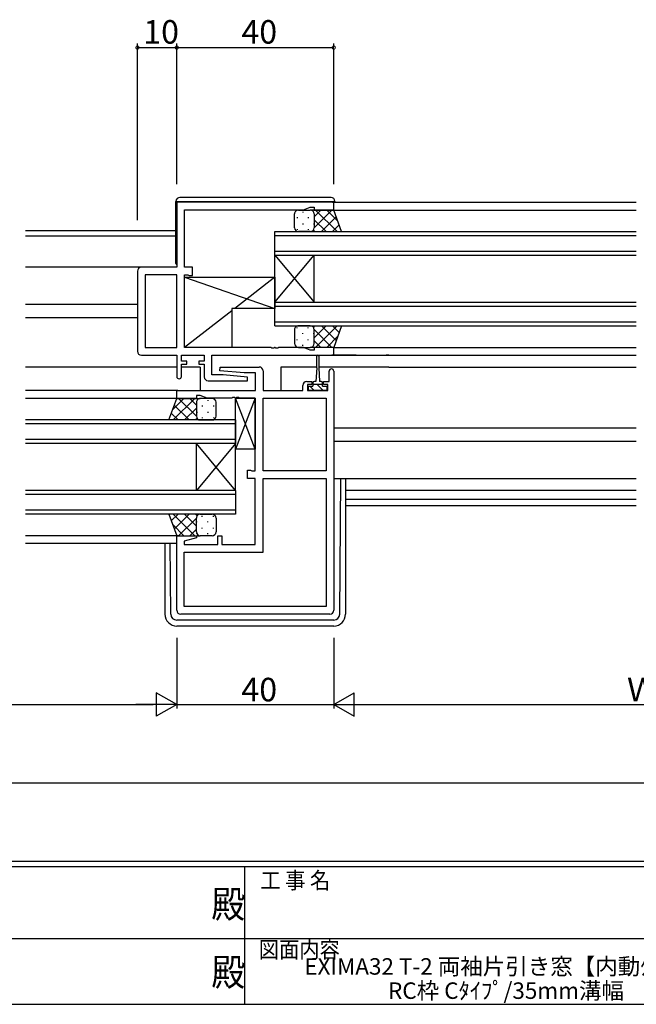
# Model space of a CAD drawing. Extents: x 0 to 793, y 0 to 564.
# Drawn here: x 331 to 488, y 0 to 251 of the extents above; entities that cross this region are included whole.
import ezdxf
from ezdxf.enums import TextEntityAlignment as Align

# ---------------------------------------------------------------- set-up
doc = ezdxf.new("R2010")
doc.units = 0
for name, color, linetype in [('USER1', 3, 'CONTINUOUS'), ('YKK_11', 7, 'CONTINUOUS'), ('YKK_12', 2, 'CONTINUOUS'), ('YKK_13', 4, 'CONTINUOUS'), ('YKK_D', 6, 'CONTINUOUS'), ('YKK_ZWAK', 7, 'CONTINUOUS')]:
    doc.layers.add(name, color=color, linetype=linetype)
doc.styles.get("Standard").update_dxf_attribs({"font": 'ROMANS.SHX', "bigfont": 'EXTFONT.SHX'})
doc.styles.add('YKK_OSSTYLE1', font='romans.shx', dxfattribs={"width": 0.9, "bigfont": 'EXTFONT.SHX'})

# ---------------------------------------------------------------- blocks, each defined once
blk = doc.blocks.new('A201')
at = {"layer": 'YKK_ZWAK', "color": 254, "linetype": 'Continuous'}
for p, q in [((571, 35), (21, 35)), ((544, 34), (21, 34)), ((296, 34), (296, 9)), ((21, 9), (544, 9))]:
    blk.add_line(p, q, dxfattribs=at)
at = {"layer": 'YKK_ZWAK', "color": 131, "linetype": 'Continuous'}
for p, q in [((205, 21), (297, 21)), ((297, 21), (389, 21))]:
    blk.add_line(p, q, dxfattribs=at)
at = {"layer": 'YKK_ZWAK', "color": 131, "linetype": 'Continuous', "style": 'YKK_OSSTYLE1', "width": 0.9}
for s, p in [('工 事 名', (298.87, 30.05)), ('図面内容', (298.58, 17.47))]:
    blk.add_text(s, height=3, dxfattribs=at).set_placement(p)
at = {"layer": 'YKK_ZWAK', "color": 254, "linetype": 'Continuous', "style": 'YKK_OSSTYLE1', "width": 0.9}
for p in [(289.94, 24.75), (289.94, 12.37)]:
    blk.add_text('殿', height=5, dxfattribs=at).set_placement(p)

msp = doc.modelspace()

# ---------------------------------------------------------------- linework, layer by layer
at = {"layer": 'YKK_11', "color": 0, "linetype": 'ByBlock', "lineweight": -2}
for p, q in [((410.51, 204.4), (370.51, 204.4)), ((370.51, 204.4), (370.51, 187.8)), ((410.51, 202.4), (410.51, 204.4)), ((372.51, 187.8), (372.51, 202.47)), ((372.51, 202.47), (402.78, 202.47)), ((402.78, 202.47), (404.51, 203.1)), ((404.51, 203.1), (405.51, 203.1)), ((405.51, 203.1), (405.51, 202.4)), ((405.51, 202.4), (410.51, 202.4)), ((360.51, 186.8), (360.51, 166.4)), ((370.51, 187.8), (361.51, 187.8)), ((362.44, 185.87), (362.44, 167.33)), ((370.51, 185.87), (362.44, 185.87)), ((370.51, 167.33), (370.51, 185.87)), ((374.51, 187.8), (372.51, 187.8)), ((372.51, 167.33), (372.51, 185.87)), ((372.51, 185.87), (373.31, 185.87)), ((373.31, 185.87), (373.47, 185.78)), ((373.47, 185.78), (373.64, 185.7)), ((373.64, 185.7), (374.51, 185.7)), ((374.51, 185.7), (374.51, 187.8)), ((362.44, 167.33), (370.51, 167.33)), ((394.55, 167.33), (372.51, 167.33)), ((394.73, 167.21), (394.55, 167.33)), ((395.28, 167.21), (394.73, 167.21)), ((395.47, 167.33), (395.28, 167.21)), ((395.55, 167.33), (395.47, 167.33)), ((395.73, 167.21), (395.55, 167.33)), ((396.28, 167.21), (395.73, 167.21)), ((396.47, 167.33), (396.28, 167.21)), ((402.78, 167.33), (396.47, 167.33)), ((404.51, 166.7), (402.78, 167.33)), ((405.51, 166.7), (404.51, 166.7)), ((410.51, 167.4), (405.51, 167.4)), ((405.51, 167.4), (405.51, 166.7)), ((410.51, 165.4), (410.51, 167.4)), ((361.51, 165.4), (370.51, 165.4)), ((370.51, 165.4), (370.51, 160)), ((371.71, 163.9), (371.71, 165.4)), ((371.71, 165.4), (377.51, 165.4)), ((373.11, 163.9), (371.71, 163.9)), ((371.71, 160), (371.71, 163.1)), ((371.71, 163.1), (373.11, 163.1)), ((373.11, 163.1), (373.11, 163.9)), ((377.51, 163.9), (376.11, 163.9)), ((376.11, 163.9), (376.11, 163.1)), ((376.11, 163.1), (377.51, 163.1)), ((377.51, 165.4), (377.51, 163.9)), ((377.51, 163.1), (377.51, 159.9)), ((379.44, 160.4), (379.44, 165.4)), ((379.44, 165.4), (410.51, 165.4)), ((381.49, 161.44), (381.53, 162.4)), ((387.7, 160.9), (381.49, 161.44)), ((381.53, 162.4), (391.51, 162.4)), ((390.58, 160.9), (387.7, 160.9)), ((390.58, 156.4), (390.58, 160.9)), ((392.51, 161.4), (392.51, 156.4)), ((409.31, 158.7), (409.31, 161.3)), ((410.51, 161.3), (410.51, 100.4)), ((378.51, 158.9), (388.49, 158.9)), ((382.32, 160.4), (379.44, 160.4)), ((388.53, 159.85), (382.32, 160.4)), ((388.49, 158.9), (388.53, 159.85)), ((403.61, 158.7), (404.91, 158.7)), ((404.91, 158.7), (404.91, 157.9)), ((407.91, 157.9), (407.91, 158.7)), ((407.91, 158.7), (409.31, 158.7)), ((370.51, 154.4), (370.51, 156.4)), ((370.51, 156.4), (390.58, 156.4)), ((392.51, 156.4), (402.61, 156.4)), ((402.61, 156.4), (402.61, 157.7)), ((404.91, 157.9), (403.81, 157.9)), ((403.81, 157.9), (403.81, 156.4)), ((403.81, 156.4), (409.01, 156.4)), ((409.01, 157.9), (407.91, 157.9)), ((409.01, 156.4), (409.01, 157.9)), ((375.51, 154.4), (370.51, 154.4)), ((376.51, 155.1), (375.51, 155.1)), ((375.51, 155.1), (375.51, 154.4)), ((378.24, 154.47), (376.51, 155.1)), ((384.55, 154.47), (378.24, 154.47)), ((384.73, 154.59), (384.55, 154.47)), ((385.28, 154.59), (384.73, 154.59)), ((385.47, 154.47), (385.28, 154.59)), ((385.55, 154.47), (385.47, 154.47)), ((385.73, 154.59), (385.55, 154.47)), ((386.28, 154.59), (385.73, 154.59)), ((386.47, 154.47), (386.28, 154.59)), ((390.51, 154.47), (386.47, 154.47)), ((390.51, 135.93), (390.51, 154.47)), ((392.51, 135.93), (392.51, 154.47)), ((392.51, 154.47), (408.58, 154.47)), ((408.58, 154.47), (408.58, 135.93)), ((388.51, 134), (388.51, 136.1)), ((388.51, 136.1), (389.31, 136.1)), ((389.31, 136.1), (389.47, 136.01)), ((389.47, 136.01), (389.64, 135.93)), ((389.64, 135.93), (390.51, 135.93)), ((408.58, 135.93), (392.51, 135.93)), ((390.51, 134), (388.51, 134)), ((390.51, 117.13), (390.51, 134)), ((392.51, 115.2), (392.51, 134)), ((392.51, 134), (408.58, 134)), ((408.58, 134), (408.58, 101.33)), ((370.51, 100.4), (370.51, 119.4)), ((370.51, 119.4), (375.47, 119.4)), ((375.54, 118.88), (372.44, 118.04)), ((372.44, 118.04), (372.44, 117.13)), ((375.47, 119.4), (375.54, 118.88)), ((381.01, 117.13), (381.01, 119.4)), ((381.01, 119.4), (382.01, 119.4)), ((382.01, 119.4), (382.01, 117.13)), ((372.44, 117.13), (381.01, 117.13)), ((382.01, 117.13), (390.51, 117.13)), ((372.44, 101.33), (372.44, 115.2)), ((372.44, 115.2), (392.51, 115.2)), ((408.58, 101.33), (372.44, 101.33)), ((409.51, 99.4), (371.51, 99.4))]:
    msp.add_line(p, q, dxfattribs=at)
for centre, radius, start, end in [((361.51, 186.8), 1, 90, 180), ((361.51, 166.4), 1, 180, 270), ((391.51, 161.4), 1, 0, 90), ((409.91, 161.3), 0.6, 0, 180), ((371.11, 160), 0.6, 180, 0), ((378.51, 159.9), 1, 180, 270), ((403.61, 157.7), 1, 90, 180), ((371.51, 100.4), 1, 180, 270), ((409.51, 100.4), 1, 270, 0)]:
    msp.add_arc(centre, radius, start, end, dxfattribs=at)
at = {"layer": 'YKK_12'}
for p, q in [((410.21, 204.4), (487.51, 204.4)), ((410.51, 202.4), (487.51, 202.4)), ((370.31, 197.1), (332.01, 197.1)), ((395.51, 190.9), (395.51, 196.9)), ((395.51, 196.9), (487.51, 196.9)), ((395.51, 195.9), (487.51, 195.9)), ((370.31, 195.7), (332.01, 195.7)), ((395.51, 191.9), (487.51, 191.9)), ((395.51, 178.9), (395.51, 190.9)), ((395.51, 178.9), (405.51, 190.9)), ((395.51, 190.9), (405.51, 178.9)), ((395.51, 190.9), (487.51, 190.9)), ((405.51, 178.9), (405.51, 190.9)), ((361.51, 187.8), (332.01, 187.8)), ((360.51, 178.3), (332.01, 178.3)), ((395.51, 172.9), (395.51, 178.9)), ((395.51, 178.9), (487.51, 178.9)), ((395.51, 177.9), (487.51, 177.9)), ((360.51, 174.9), (332.01, 174.9)), ((395.51, 173.9), (487.51, 173.9)), ((395.51, 172.9), (487.51, 172.9)), ((410.51, 167.4), (487.51, 167.4)), ((416.19, 165.4), (410.01, 165.4)), ((410.23, 165.4), (487.51, 165.4)), ((424.51, 165.4), (423.82, 165.4)), ((370.51, 162.4), (332.01, 162.4)), ((376.51, 162.4), (371.71, 162.4)), ((376.51, 162.4), (376.51, 156.4)), ((406.16, 162.4), (397.01, 162.4)), ((397.01, 162.4), (397.01, 156.4)), ((424.51, 162.4), (406.66, 162.4)), ((424.51, 162.4), (487.51, 162.4)), ((370.81, 156.4), (332.01, 156.4)), ((370.51, 154.4), (332.01, 154.4)), ((385.51, 148.9), (332.01, 148.9)), ((385.51, 148.9), (385.51, 142.9)), ((385.51, 147.9), (332.01, 147.9)), ((410.51, 146.9), (487.51, 146.9)), ((385.51, 143.9), (332.01, 143.9)), ((410.51, 143.5), (487.51, 143.5)), ((385.51, 142.9), (332.01, 142.9)), ((375.51, 130.9), (375.51, 142.9)), ((385.51, 130.9), (375.51, 142.9)), ((385.51, 142.9), (375.51, 130.9)), ((385.51, 130.9), (385.51, 142.9)), ((385.51, 130.9), (332.01, 130.9)), ((385.51, 130.9), (385.51, 124.9)), ((413.51, 131), (487.51, 131)), ((385.51, 129.9), (332.01, 129.9)), ((413.51, 128.73), (487.51, 128.73)), ((385.51, 125.9), (332.01, 125.9)), ((413.51, 127.1), (487.51, 127.1)), ((385.51, 124.9), (332.01, 124.9)), ((371.01, 119.4), (332.01, 119.4)), ((370.51, 117.4), (332.01, 117.4))]:
    msp.add_line(p, q, dxfattribs=at)
at = {"layer": 'YKK_13'}
for p, q in [((370.31, 204.6), (370.81, 204.6)), ((370.31, 188.8), (370.31, 204.6)), ((370.81, 204.6), (410.31, 204.6)), ((409.81, 205.6), (371.31, 205.6)), ((410.31, 204.6), (410.81, 204.6)), ((410.81, 204.6), (410.81, 204.4)), ((400.51, 197.9), (400.51, 201.4)), ((401.51, 202.4), (404.51, 202.4)), ((402.59, 201.98), (402.59, 201.78)), ((410.51, 202.4), (404.51, 202.4)), ((405.42, 201.81), (405.42, 201.78)), ((405.51, 200.71), (407.2, 202.4)), ((405.51, 197.88), (410.03, 202.4)), ((405.51, 201.4), (405.51, 197.9)), ((405.51, 201.4), (405.51, 197.9)), ((405.88, 202.4), (411.38, 196.9)), ((408.71, 202.4), (411.54, 199.56)), ((412.51, 196.9), (410.51, 202.4)), ((401.17, 200.56), (401.17, 200.36)), ((402.59, 198.95), (402.59, 198.75)), ((404, 200.56), (404, 200.36)), ((405.42, 198.95), (405.42, 198.75)), ((405.51, 199.94), (408.55, 196.9)), ((407.36, 196.9), (411.14, 200.68)), ((410.19, 196.9), (411.89, 198.6)), ((401.17, 197.53), (401.17, 197.33)), ((404.51, 196.9), (401.51, 196.9)), ((404, 197.53), (404, 197.33)), ((404.51, 196.9), (412.51, 196.9)), ((404.53, 196.9), (404.53, 196.9)), ((405.31, 197.3), (405.72, 196.9)), ((372.51, 185.33), (395.51, 177.33)), ((372.51, 167.33), (372.51, 185.33)), ((372.51, 185.33), (395.51, 185.33)), ((395.51, 185.33), (385.29, 177.33)), ((395.51, 185.33), (395.51, 177.33)), ((384.51, 176.72), (372.51, 167.33)), ((395.51, 177.33), (384.51, 177.33)), ((384.51, 177.33), (384.51, 167.33)), ((400.51, 171.9), (400.51, 168.4)), ((401.17, 172.26), (401.17, 172.46)), ((404.51, 172.9), (401.51, 172.9)), ((402.59, 170.85), (402.59, 171.05)), ((404, 172.26), (404, 172.46)), ((404.51, 172.9), (412.51, 172.9)), ((404.53, 172.9), (404.53, 172.9)), ((405.31, 172.49), (405.72, 172.9)), ((405.42, 170.85), (405.42, 171.05)), ((405.51, 169.86), (408.55, 172.9)), ((405.51, 171.92), (410.03, 167.4)), ((405.51, 168.4), (405.51, 171.9)), ((405.51, 168.4), (405.51, 171.9)), ((405.88, 167.4), (411.38, 172.9)), ((407.36, 172.9), (411.14, 169.12)), ((410.19, 172.9), (411.89, 171.19)), ((412.51, 172.9), (410.51, 167.4)), ((401.17, 169.23), (401.17, 169.43)), ((404, 169.23), (404, 169.43)), ((405.51, 169.09), (407.2, 167.4)), ((408.71, 167.4), (411.54, 170.23)), ((384.51, 167.33), (372.51, 167.33)), ((401.51, 167.4), (404.51, 167.4)), ((402.59, 167.82), (402.59, 168.02)), ((410.51, 167.4), (404.51, 167.4)), ((405.42, 167.98), (405.42, 168.02)), ((406.16, 162.2), (406.16, 165.15)), ((406.66, 165.15), (406.66, 162.2)), ((406.16, 162.2), (405.91, 158.7)), ((406.66, 162.2), (406.91, 158.7)), ((405.16, 158.3), (405.16, 157.5)), ((405.91, 158.7), (405.56, 158.7)), ((407.26, 158.7), (406.91, 158.7)), ((407.66, 157.5), (407.66, 158.3)), ((404.11, 156.4), (404.11, 157.5)), ((404.11, 157.5), (405.16, 157.5)), ((408.71, 156.4), (404.11, 156.4)), ((405.55, 156.4), (404.45, 157.5)), ((405.16, 158), (407.66, 158)), ((406.41, 157.78), (406.19, 158)), ((407.79, 156.4), (406.41, 157.78)), ((407.66, 157.5), (408.71, 157.5)), ((408.71, 157.5), (408.71, 156.4)), ((368.51, 148.9), (370.51, 154.4)), ((372.31, 154.4), (369.48, 151.56)), ((375.14, 154.4), (369.64, 148.9)), ((370.51, 154.4), (376.51, 154.4)), ((375.51, 149.88), (370.99, 154.4)), ((375.51, 152.71), (373.82, 154.4)), ((375.51, 153.4), (375.51, 149.9)), ((375.51, 153.4), (375.51, 149.9)), ((375.6, 153.81), (375.6, 153.78)), ((379.51, 154.4), (376.51, 154.4)), ((378.43, 153.98), (378.43, 153.78)), ((380.51, 149.9), (380.51, 153.4)), ((385.51, 141.47), (385.51, 154.47)), ((385.51, 154.47), (390.51, 154.47)), ((390.51, 141.47), (385.51, 154.47)), ((390.51, 154.47), (385.51, 141.47)), ((390.51, 154.47), (390.51, 141.47)), ((370.83, 148.9), (369.13, 150.6)), ((373.66, 148.9), (369.88, 152.68)), ((375.51, 151.94), (372.47, 148.9)), ((375.6, 150.95), (375.6, 150.75)), ((377.01, 152.56), (377.01, 152.36)), ((378.43, 150.95), (378.43, 150.75)), ((379.84, 152.56), (379.84, 152.36)), ((376.51, 148.9), (368.51, 148.9)), ((375.7, 149.3), (375.3, 148.9)), ((376.49, 148.9), (376.49, 148.9)), ((376.51, 148.9), (379.51, 148.9)), ((377.01, 149.53), (377.01, 149.33)), ((379.84, 149.53), (379.84, 149.33)), ((390.51, 141.47), (385.51, 141.47)), ((410.51, 134), (487.51, 134)), ((412.02, 99.39), (412.29, 134)), ((413.51, 134), (413.51, 99.4)), ((376.51, 124.9), (368.51, 124.9)), ((368.51, 124.9), (370.51, 119.4)), ((370.83, 124.9), (369.13, 123.19)), ((375.14, 119.4), (369.64, 124.9)), ((373.66, 124.9), (369.88, 121.12)), ((375.51, 123.92), (370.99, 119.4)), ((375.51, 121.86), (372.47, 124.9)), ((375.7, 124.49), (375.3, 124.9)), ((375.51, 120.4), (375.51, 123.9)), ((375.51, 120.4), (375.51, 123.9)), ((375.6, 122.85), (375.6, 123.05)), ((376.49, 124.9), (376.49, 124.9)), ((376.51, 124.9), (379.51, 124.9)), ((377.01, 124.26), (377.01, 124.46)), ((378.43, 122.85), (378.43, 123.05)), ((379.84, 124.26), (379.84, 124.46)), ((380.51, 123.9), (380.51, 120.4)), ((372.31, 119.4), (369.48, 122.23)), ((375.51, 121.09), (373.82, 119.4)), ((377.01, 121.23), (377.01, 121.43)), ((379.84, 121.23), (379.84, 121.43)), ((370.51, 119.4), (376.51, 119.4)), ((375.6, 119.98), (375.6, 120.02)), ((379.51, 119.4), (376.51, 119.4)), ((378.43, 119.82), (378.43, 120.02)), ((367.51, 117.4), (367.51, 99.4)), ((369, 99.39), (368.85, 117.4)), ((410.52, 97.9), (370.5, 97.9)), ((410.51, 96.4), (370.51, 96.4))]:
    msp.add_line(p, q, dxfattribs=at)
for centre, radius, start, end in [((371.31, 204.6), 1, 90, 180), ((409.81, 204.6), 1, 0, 90), ((401.51, 201.4), 1, 89.9999, 179.9999), ((404.51, 201.4), 1, 359.9999, 89.9999), ((404.51, 201.4), 1, 359.9999, 89.9999), ((401.51, 197.9), 1, 179.9999, 269.9999), ((404.51, 197.9), 1, 269.9999, 359.9999), ((404.51, 197.9), 1, 269.9999, 359.9999), ((370.81, 188.8), 0.5, 180, 233.1301), ((401.51, 171.9), 1, 90.0001, 180.0001), ((404.51, 171.9), 1, 0.0001, 90.0001), ((404.51, 171.9), 1, 0.0001, 90.0001), ((401.51, 168.4), 1, 180.0001, 270.0001), ((404.51, 168.4), 1, 270.0001, 0.0001), ((404.51, 168.4), 1, 270.0001, 0.0001), ((406.41, 165.15), 0.25, 0, 180), ((405.56, 158.3), 0.4, 90, 180), ((407.26, 158.3), 0.4, 0, 90), ((376.51, 153.4), 1, 90.0001, 180.0001), ((376.51, 153.4), 1, 90.0001, 180.0001), ((379.51, 153.4), 1, 0.0001, 90.0001), ((376.51, 149.9), 1, 180.0001, 270.0001), ((376.51, 149.9), 1, 180.0001, 270.0001), ((379.51, 149.9), 1, 270.0001, 0.0001), ((376.51, 123.9), 1, 89.9999, 179.9999), ((376.51, 123.9), 1, 89.9999, 179.9999), ((379.51, 123.9), 1, 359.9999, 89.9999), ((376.51, 120.4), 1, 179.9999, 269.9999), ((376.51, 120.4), 1, 179.9999, 269.9999), ((379.51, 120.4), 1, 269.9999, 359.9999), ((370.51, 99.4), 3, 180, 270), ((370.5, 99.4), 1.5, 180.4523, 270), ((410.51, 99.4), 3, 270, 0), ((410.52, 99.4), 1.5, 270, 359.5477)]:
    msp.add_arc(centre, radius, start, end, dxfattribs=at)
at = {"layer": 'YKK_D'}
for p, q in [((360.51, 199.84), (360.51, 244.8)), ((360.51, 243.8), (370.51, 243.8)), ((370.51, 209.03), (370.51, 244.8)), ((370.51, 209.03), (370.51, 244.8)), ((370.51, 243.8), (410.51, 243.8)), ((410.51, 209.03), (410.51, 244.8)), ((370.51, 93.4), (370.51, 75.4)), ((370.51, 93.4), (370.51, 75.4)), ((410.51, 93.4), (410.51, 75.4)), ((410.51, 93.4), (410.51, 75.4)), ((251.51, 76.4), (364.51, 76.4)), ((370.51, 76.4), (410.51, 76.4)), ((416.51, 76.4), (561.51, 76.4)), ((252.51, 56.4), (725.51, 56.4))]:
    msp.add_line(p, q, dxfattribs=at)
at = {"layer": 'YKK_D', "lineweight": -2}
for p, q in [((370.51, 76.4), (365.31, 79.4)), ((365.31, 79.4), (365.31, 73.4)), ((410.51, 76.4), (415.7, 79.4)), ((415.7, 73.4), (415.7, 79.4)), ((370.51, 76.4), (360.12, 76.4)), ((370.51, 76.4), (365.31, 73.4)), ((410.51, 76.4), (415.7, 73.4)), ((410.51, 76.4), (420.9, 76.4))]:
    msp.add_line(p, q, dxfattribs=at)
at = {"layer": 'YKK_D', "linetype": 'ByBlock', "const_width": 0.85}
for points in [[(360.61, 243.8, 1), (360.4, 243.8, 1)], [(370.4, 243.8, 1), (370.61, 243.8, 1)], [(370.61, 243.8, 1), (370.4, 243.8, 1)], [(410.4, 243.8, 1), (410.61, 243.8, 1)]]:
    msp.add_lwpolyline(points, format="xyb", close=True, dxfattribs=at)

# ---------------------------------------------------------------- block references
at = {"layer": 'YKK_ZWAK', "xscale": 1.4, "yscale": 1.4, "zscale": 1.4}
msp.add_blockref('A201', (-26.6, -12.6), dxfattribs=at)

# ---------------------------------------------------------------- texts
at = {"layer": 'USER1', "color": 3}
for s, p in [('EXIMA32 T-2 両袖片引き窓【内動ﾀｲﾌﾟ】', (454.38, 9.65)), ('RC枠 Cﾀｲﾌﾟ/35mm溝幅', (454.38, 3.48))]:
    msp.add_text(s, height=4.2, dxfattribs=at).set_placement(p, align=Align.MIDDLE_CENTER)
at = {"layer": 'YKK_D'}
for s, p in [('10', (361.99, 244.8)), ('40', (386.99, 244.8)), ('40', (386.99, 77.2)), ('Ｗ', (485.17, 77.2))]:
    msp.add_text(s, height=6, dxfattribs=at).set_placement(p)

doc.saveas('drawing.dxf')
